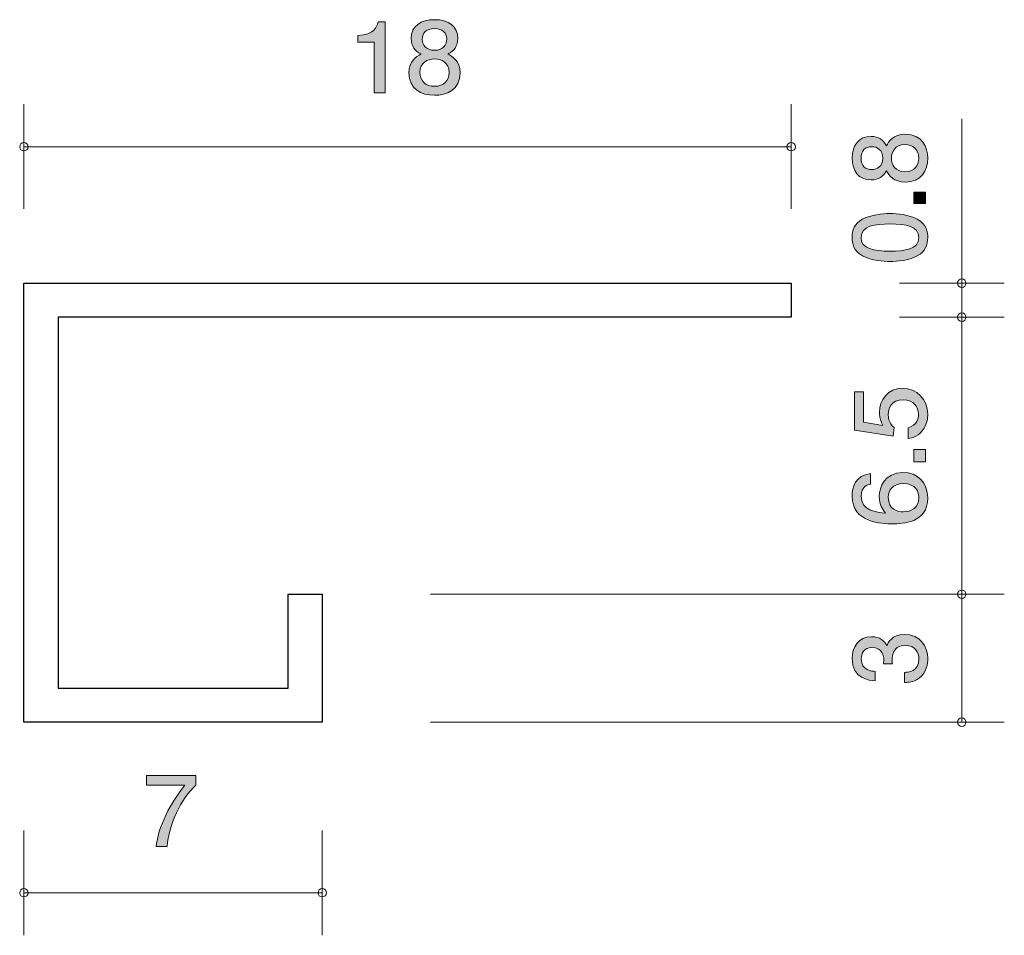
# Model space of a CAD drawing. Units: millimetres. Extents: x 87 to 122.5, y -160.3 to -138.8.
# Drawn here: x 99.4 to 122.5, y -160.3 to -138.8 of the extents above; entities that cross this region are included whole.
import ezdxf

# ---------------------------------------------------------------- set-up
doc = ezdxf.new("R2010")
doc.units = ezdxf.units.MM
doc.header["$MEASUREMENT"] = 0
doc.layers.add('レイヤー 1', color=7, linetype='Continuous', lineweight=0)

# ---------------------------------------------------------------- blocks, each defined once
blk = doc.blocks.new('Block_2')
at = {"layer": 'レイヤー 1', "true_color": 0x231815, "transparency": 33554687}
h = blk.add_hatch(color=250, dxfattribs=at)
h.dxf.hatch_style = 2
edge = h.paths.add_edge_path()
edge.add_spline(control_points=[(119.801, -142.094), (119.801, -142.249), (119.894, -142.413), (120.114, -142.413), (120.335, -142.413), (120.445, -142.276), (120.445, -142.094), (120.445, -141.893), (120.312, -141.774), (120.12, -141.774), (119.881, -141.774), (119.801, -141.95), (119.801, -142.094)], knot_values=[0, 0, 0, 0, 1, 1, 1, 2, 2, 2, 3, 3, 3, 4, 4, 4, 4], degree=3, periodic=0)
edge = h.paths.add_edge_path()
edge.add_spline(control_points=[(119.089, -142.094), (119.089, -142.272), (119.191, -142.363), (119.337, -142.363), (119.47, -142.363), (119.598, -142.285), (119.598, -142.094), (119.598, -141.902), (119.47, -141.824), (119.337, -141.824), (119.191, -141.824), (119.089, -141.918), (119.089, -142.094)], knot_values=[0, 0, 0, 0, 1, 1, 1, 2, 2, 2, 3, 3, 3, 4, 4, 4, 4], degree=3, periodic=0)
edge = h.paths.add_edge_path()
edge.add_spline(control_points=[(120.654, -142.094), (120.654, -142.381), (120.506, -142.655), (120.129, -142.655), (119.853, -142.655), (119.751, -142.502), (119.684, -142.388), (119.621, -142.523), (119.497, -142.605), (119.324, -142.605), (119.027, -142.605), (118.881, -142.39), (118.881, -142.094), (118.881, -141.788), (119.036, -141.582), (119.324, -141.582), (119.497, -141.582), (119.621, -141.667), (119.684, -141.802), (119.739, -141.706), (119.842, -141.534), (120.125, -141.534), (120.529, -141.534), (120.654, -141.836), (120.654, -142.094)], knot_values=[0, 0, 0, 0, 1, 1, 1, 2, 2, 2, 3, 3, 3, 4, 4, 4, 5, 5, 5, 6, 6, 6, 7, 7, 7, 8, 8, 8, 8], degree=3, periodic=0)
h = blk.add_hatch(color=250, dxfattribs=at)
h.dxf.hatch_style = 2
edge = h.paths.add_edge_path()
edge.add_spline(control_points=[(120.6, -143.16), (120.6, -143.16), (120.328, -143.16), (120.328, -143.16), (120.328, -143.16), (120.328, -142.888), (120.328, -142.888), (120.328, -142.888), (120.6, -142.888), (120.6, -142.888), (120.6, -142.888), (120.6, -143.16), (120.6, -143.16)], knot_values=[0, 0, 0, 0, 1, 1, 1, 2, 2, 2, 3, 3, 3, 4, 4, 4, 4], degree=3, periodic=0)
h = blk.add_hatch(color=250, dxfattribs=at)
h.dxf.hatch_style = 2
edge = h.paths.add_edge_path()
edge.add_spline(control_points=[(119.089, -143.956), (119.089, -144.225), (119.395, -144.275), (119.767, -144.275), (120.111, -144.275), (120.445, -144.236), (120.445, -143.956), (120.445, -143.689), (120.141, -143.636), (119.767, -143.636), (119.422, -143.636), (119.089, -143.677), (119.089, -143.956)], knot_values=[0, 0, 0, 0, 1, 1, 1, 2, 2, 2, 3, 3, 3, 4, 4, 4, 4], degree=3, periodic=0)
edge = h.paths.add_edge_path()
edge.add_spline(control_points=[(120.408, -143.526), (120.634, -143.643), (120.654, -143.83), (120.654, -143.956), (120.654, -144.129), (120.604, -144.282), (120.408, -144.385), (120.198, -144.497), (119.942, -144.517), (119.767, -144.517), (119.611, -144.517), (119.34, -144.499), (119.125, -144.385), (118.906, -144.268), (118.881, -144.095), (118.881, -143.956), (118.881, -143.785), (118.929, -143.629), (119.125, -143.526), (119.333, -143.419), (119.58, -143.394), (119.767, -143.394), (119.951, -143.394), (120.2, -143.417), (120.408, -143.526)], knot_values=[0, 0, 0, 0, 1, 1, 1, 2, 2, 2, 3, 3, 3, 4, 4, 4, 5, 5, 5, 6, 6, 6, 7, 7, 7, 8, 8, 8, 8], degree=3, periodic=0)
at = {"layer": 'レイヤー 1'}
for points, knots in [([(120.654, -142.094), (120.654, -142.381), (120.506, -142.655), (120.129, -142.655), (119.853, -142.655), (119.751, -142.502), (119.684, -142.388), (119.621, -142.523), (119.497, -142.605), (119.324, -142.605), (119.027, -142.605), (118.881, -142.39), (118.881, -142.094), (118.881, -141.788), (119.036, -141.582), (119.324, -141.582), (119.497, -141.582), (119.621, -141.667), (119.684, -141.802), (119.739, -141.706), (119.842, -141.534), (120.125, -141.534), (120.529, -141.534), (120.654, -141.836), (120.654, -142.094)], [0, 0, 0, 0, 1, 1, 1, 2, 2, 2, 3, 3, 3, 4, 4, 4, 5, 5, 5, 6, 6, 6, 7, 7, 7, 8, 8, 8, 8]), ([(119.089, -142.094), (119.089, -142.272), (119.191, -142.363), (119.337, -142.363), (119.47, -142.363), (119.598, -142.285), (119.598, -142.094), (119.598, -141.902), (119.47, -141.824), (119.337, -141.824), (119.191, -141.824), (119.089, -141.918), (119.089, -142.094)], [0, 0, 0, 0, 1, 1, 1, 2, 2, 2, 3, 3, 3, 4, 4, 4, 4]), ([(119.801, -142.094), (119.801, -142.249), (119.894, -142.413), (120.114, -142.413), (120.335, -142.413), (120.445, -142.276), (120.445, -142.094), (120.445, -141.893), (120.312, -141.774), (120.12, -141.774), (119.881, -141.774), (119.801, -141.95), (119.801, -142.094)], [0, 0, 0, 0, 1, 1, 1, 2, 2, 2, 3, 3, 3, 4, 4, 4, 4]), ([(120.6, -143.16), (120.6, -143.16), (120.328, -143.16), (120.328, -143.16), (120.328, -143.16), (120.328, -142.888), (120.328, -142.888), (120.328, -142.888), (120.6, -142.888), (120.6, -142.888), (120.6, -142.888), (120.6, -143.16), (120.6, -143.16)], [0, 0, 0, 0, 1, 1, 1, 2, 2, 2, 3, 3, 3, 4, 4, 4, 4]), ([(120.408, -143.526), (120.634, -143.643), (120.654, -143.83), (120.654, -143.956), (120.654, -144.129), (120.604, -144.282), (120.408, -144.385), (120.198, -144.497), (119.942, -144.517), (119.767, -144.517), (119.611, -144.517), (119.34, -144.499), (119.125, -144.385), (118.906, -144.268), (118.881, -144.095), (118.881, -143.956), (118.881, -143.785), (118.929, -143.629), (119.125, -143.526), (119.333, -143.419), (119.58, -143.394), (119.767, -143.394), (119.951, -143.394), (120.2, -143.417), (120.408, -143.526)], [0, 0, 0, 0, 1, 1, 1, 2, 2, 2, 3, 3, 3, 4, 4, 4, 5, 5, 5, 6, 6, 6, 7, 7, 7, 8, 8, 8, 8]), ([(119.089, -143.956), (119.089, -144.225), (119.395, -144.275), (119.767, -144.275), (120.111, -144.275), (120.445, -144.236), (120.445, -143.956), (120.445, -143.689), (120.141, -143.636), (119.767, -143.636), (119.422, -143.636), (119.089, -143.677), (119.089, -143.956)], [0, 0, 0, 0, 1, 1, 1, 2, 2, 2, 3, 3, 3, 4, 4, 4, 4])]:
    blk.add_open_spline(points, degree=3, knots=knots, dxfattribs=at)
blk = doc.blocks.new('Block_1')
at = {"layer": 'レイヤー 1'}
blk.add_blockref('Block_2', (0, 0), dxfattribs=at)
blk = doc.blocks.new('Block_0')
at = {"layer": 'レイヤー 1', "color": 250, "lineweight": 9, "true_color": 0x231815}
for p, q in [((121.45, -145.026), (121.45, -141.169)), ((119.99, -145.026), (122.45, -145.026)), ((121.45, -145.026), (121.45, -145.826)), ((119.99, -145.826), (122.45, -145.826))]:
    blk.add_line(p, q, dxfattribs=at)
at = {"layer": 'レイヤー 1'}
blk.add_blockref('Block_1', (0, 0), dxfattribs=at)
blk = doc.blocks.new('Block_4')
at = {"layer": 'レイヤー 1', "true_color": 0x231815, "transparency": 33554687}
h = blk.add_hatch(color=250, dxfattribs=at)
h.dxf.hatch_style = 2
edge = h.paths.add_edge_path()
edge.add_spline(control_points=[(120.654, -153.834), (120.654, -153.937), (120.632, -154.171), (120.431, -154.306), (120.31, -154.386), (120.202, -154.391), (120.111, -154.395), (120.111, -154.395), (120.111, -154.158), (120.111, -154.158), (120.191, -154.156), (120.445, -154.144), (120.445, -153.838), (120.445, -153.69), (120.369, -153.526), (120.123, -153.526), (119.997, -153.526), (119.945, -153.567), (119.91, -153.601), (119.83, -153.681), (119.817, -153.806), (119.817, -153.866), (119.817, -153.886), (119.819, -153.925), (119.824, -153.955), (119.824, -153.955), (119.614, -153.955), (119.614, -153.955), (119.621, -153.914), (119.623, -153.868), (119.623, -153.861), (119.623, -153.79), (119.6, -153.576), (119.344, -153.576), (119.153, -153.576), (119.094, -153.717), (119.094, -153.836), (119.094, -154.121), (119.344, -154.13), (119.422, -154.135), (119.422, -154.135), (119.422, -154.354), (119.422, -154.354), (119.287, -154.345), (118.881, -154.315), (118.881, -153.822), (118.881, -153.58), (119.018, -153.32), (119.337, -153.32), (119.538, -153.32), (119.627, -153.423), (119.694, -153.53), (119.723, -153.464), (119.81, -153.268), (120.109, -153.268), (120.474, -153.268), (120.654, -153.535), (120.654, -153.834)], knot_values=[0, 0, 0, 0, 1, 1, 1, 2, 2, 2, 3, 3, 3, 4, 4, 4, 5, 5, 5, 6, 6, 6, 7, 7, 7, 8, 8, 8, 9, 9, 9, 10, 10, 10, 11, 11, 11, 12, 12, 12, 13, 13, 13, 14, 14, 14, 15, 15, 15, 16, 16, 16, 17, 17, 17, 18, 18, 18, 19, 19, 19, 19], degree=3, periodic=0)
at = {"layer": 'レイヤー 1'}
blk.add_open_spline([(120.654, -153.834), (120.654, -153.937), (120.632, -154.171), (120.431, -154.306), (120.31, -154.386), (120.202, -154.391), (120.111, -154.395), (120.111, -154.395), (120.111, -154.158), (120.111, -154.158), (120.191, -154.156), (120.445, -154.144), (120.445, -153.838), (120.445, -153.69), (120.369, -153.526), (120.123, -153.526), (119.997, -153.526), (119.945, -153.567), (119.91, -153.601), (119.83, -153.681), (119.817, -153.806), (119.817, -153.866), (119.817, -153.886), (119.819, -153.925), (119.824, -153.955), (119.824, -153.955), (119.614, -153.955), (119.614, -153.955), (119.621, -153.914), (119.623, -153.868), (119.623, -153.861), (119.623, -153.79), (119.6, -153.576), (119.344, -153.576), (119.153, -153.576), (119.094, -153.717), (119.094, -153.836), (119.094, -154.121), (119.344, -154.13), (119.422, -154.135), (119.422, -154.135), (119.422, -154.354), (119.422, -154.354), (119.287, -154.345), (118.881, -154.315), (118.881, -153.822), (118.881, -153.58), (119.018, -153.32), (119.337, -153.32), (119.538, -153.32), (119.627, -153.423), (119.694, -153.53), (119.723, -153.464), (119.81, -153.268), (120.109, -153.268), (120.474, -153.268), (120.654, -153.535), (120.654, -153.834)], degree=3, knots=[0, 0, 0, 0, 1, 1, 1, 2, 2, 2, 3, 3, 3, 4, 4, 4, 5, 5, 5, 6, 6, 6, 7, 7, 7, 8, 8, 8, 9, 9, 9, 10, 10, 10, 11, 11, 11, 12, 12, 12, 13, 13, 13, 14, 14, 14, 15, 15, 15, 16, 16, 16, 17, 17, 17, 18, 18, 18, 19, 19, 19, 19], dxfattribs=at)
blk = doc.blocks.new('Block_3')
at = {"layer": 'レイヤー 1', "color": 250, "lineweight": 9, "true_color": 0x231815}
for p, q in [((121.45, -152.326), (121.45, -155.325)), ((108.99, -155.325), (122.45, -155.325))]:
    blk.add_line(p, q, dxfattribs=at)
at = {"layer": 'レイヤー 1'}
blk.add_blockref('Block_4', (0, 0), dxfattribs=at)
blk = doc.blocks.new('Block_6')
at = {"layer": 'レイヤー 1', "true_color": 0x231815, "transparency": 33554687}
h = blk.add_hatch(color=250, dxfattribs=at)
h.dxf.hatch_style = 2
edge = h.paths.add_edge_path()
edge.add_spline(control_points=[(120.654, -148.102), (120.654, -148.192), (120.636, -148.309), (120.567, -148.427), (120.449, -148.627), (120.307, -148.652), (120.191, -148.673), (120.191, -148.673), (120.191, -148.417), (120.191, -148.417), (120.405, -148.353), (120.437, -148.207), (120.437, -148.099), (120.437, -147.938), (120.33, -147.762), (120.079, -147.762), (119.803, -147.762), (119.727, -147.97), (119.727, -148.109), (119.727, -148.146), (119.727, -148.309), (119.867, -148.412), (119.867, -148.412), (119.846, -148.615), (119.846, -148.615), (119.846, -148.615), (118.933, -148.476), (118.933, -148.476), (118.933, -148.476), (118.933, -147.576), (118.933, -147.576), (118.933, -147.576), (119.143, -147.576), (119.143, -147.576), (119.143, -147.576), (119.143, -148.287), (119.143, -148.287), (119.143, -148.287), (119.6, -148.363), (119.6, -148.363), (119.563, -148.292), (119.52, -148.197), (119.52, -148.06), (119.52, -147.767), (119.721, -147.493), (120.058, -147.493), (120.401, -147.493), (120.654, -147.752), (120.654, -148.102)], knot_values=[0, 0, 0, 0, 1, 1, 1, 2, 2, 2, 3, 3, 3, 4, 4, 4, 5, 5, 5, 6, 6, 6, 7, 7, 7, 8, 8, 8, 9, 9, 9, 10, 10, 10, 11, 11, 11, 12, 12, 12, 13, 13, 13, 14, 14, 14, 15, 15, 15, 16, 16, 16, 16], degree=3, periodic=0)
h = blk.add_hatch(color=250, dxfattribs=at)
h.dxf.hatch_style = 2
edge = h.paths.add_edge_path()
edge.add_spline(control_points=[(120.599, -149.22), (120.599, -149.22), (120.328, -149.22), (120.328, -149.22), (120.328, -149.22), (120.328, -148.929), (120.328, -148.929), (120.328, -148.929), (120.599, -148.929), (120.599, -148.929), (120.599, -148.929), (120.599, -149.22), (120.599, -149.22)], knot_values=[0, 0, 0, 0, 1, 1, 1, 2, 2, 2, 3, 3, 3, 4, 4, 4, 4], degree=3, periodic=0)
h = blk.add_hatch(color=250, dxfattribs=at)
h.dxf.hatch_style = 2
edge = h.paths.add_edge_path()
edge.add_spline(control_points=[(119.727, -150.045), (119.727, -150.348), (119.956, -150.392), (120.081, -150.392), (120.271, -150.392), (120.446, -150.282), (120.446, -150.07), (120.446, -149.931), (120.383, -149.728), (120.074, -149.728), (119.832, -149.728), (119.727, -149.889), (119.727, -150.045)], knot_values=[0, 0, 0, 0, 1, 1, 1, 2, 2, 2, 3, 3, 3, 4, 4, 4, 4], degree=3, periodic=0)
edge = h.paths.add_edge_path()
edge.add_spline(control_points=[(120.654, -150.065), (120.654, -150.661), (120.056, -150.671), (119.826, -150.671), (119.577, -150.671), (118.879, -150.649), (118.879, -150.021), (118.879, -149.82), (118.954, -149.537), (119.312, -149.493), (119.312, -149.493), (119.312, -149.74), (119.312, -149.74), (119.251, -149.752), (119.091, -149.789), (119.091, -150.023), (119.091, -150.361), (119.445, -150.407), (119.666, -150.422), (119.581, -150.314), (119.518, -150.236), (119.518, -150.026), (119.518, -149.818), (119.634, -149.469), (120.072, -149.469), (120.417, -149.469), (120.654, -149.698), (120.654, -150.065)], knot_values=[0, 0, 0, 0, 1, 1, 1, 2, 2, 2, 3, 3, 3, 4, 4, 4, 5, 5, 5, 6, 6, 6, 7, 7, 7, 8, 8, 8, 9, 9, 9, 9], degree=3, periodic=0)
at = {"layer": 'レイヤー 1'}
for points, knots in [([(120.654, -148.102), (120.654, -148.192), (120.636, -148.309), (120.567, -148.427), (120.449, -148.627), (120.307, -148.652), (120.191, -148.673), (120.191, -148.673), (120.191, -148.417), (120.191, -148.417), (120.405, -148.353), (120.437, -148.207), (120.437, -148.099), (120.437, -147.938), (120.33, -147.762), (120.079, -147.762), (119.803, -147.762), (119.727, -147.97), (119.727, -148.109), (119.727, -148.146), (119.727, -148.309), (119.867, -148.412), (119.867, -148.412), (119.846, -148.615), (119.846, -148.615), (119.846, -148.615), (118.933, -148.476), (118.933, -148.476), (118.933, -148.476), (118.933, -147.576), (118.933, -147.576), (118.933, -147.576), (119.143, -147.576), (119.143, -147.576), (119.143, -147.576), (119.143, -148.287), (119.143, -148.287), (119.143, -148.287), (119.6, -148.363), (119.6, -148.363), (119.563, -148.292), (119.52, -148.197), (119.52, -148.06), (119.52, -147.767), (119.721, -147.493), (120.058, -147.493), (120.401, -147.493), (120.654, -147.752), (120.654, -148.102)], [0, 0, 0, 0, 1, 1, 1, 2, 2, 2, 3, 3, 3, 4, 4, 4, 5, 5, 5, 6, 6, 6, 7, 7, 7, 8, 8, 8, 9, 9, 9, 10, 10, 10, 11, 11, 11, 12, 12, 12, 13, 13, 13, 14, 14, 14, 15, 15, 15, 16, 16, 16, 16]), ([(120.599, -149.22), (120.599, -149.22), (120.328, -149.22), (120.328, -149.22), (120.328, -149.22), (120.328, -148.929), (120.328, -148.929), (120.328, -148.929), (120.599, -148.929), (120.599, -148.929), (120.599, -148.929), (120.599, -149.22), (120.599, -149.22)], [0, 0, 0, 0, 1, 1, 1, 2, 2, 2, 3, 3, 3, 4, 4, 4, 4]), ([(120.654, -150.065), (120.654, -150.661), (120.056, -150.671), (119.826, -150.671), (119.577, -150.671), (118.879, -150.649), (118.879, -150.021), (118.879, -149.82), (118.954, -149.537), (119.312, -149.493), (119.312, -149.493), (119.312, -149.74), (119.312, -149.74), (119.251, -149.752), (119.091, -149.789), (119.091, -150.023), (119.091, -150.361), (119.445, -150.407), (119.666, -150.422), (119.581, -150.314), (119.518, -150.236), (119.518, -150.026), (119.518, -149.818), (119.634, -149.469), (120.072, -149.469), (120.417, -149.469), (120.654, -149.698), (120.654, -150.065)], [0, 0, 0, 0, 1, 1, 1, 2, 2, 2, 3, 3, 3, 4, 4, 4, 5, 5, 5, 6, 6, 6, 7, 7, 7, 8, 8, 8, 9, 9, 9, 9]), ([(119.727, -150.045), (119.727, -150.348), (119.956, -150.392), (120.081, -150.392), (120.271, -150.392), (120.446, -150.282), (120.446, -150.07), (120.446, -149.931), (120.383, -149.728), (120.074, -149.728), (119.832, -149.728), (119.727, -149.889), (119.727, -150.045)], [0, 0, 0, 0, 1, 1, 1, 2, 2, 2, 3, 3, 3, 4, 4, 4, 4])]:
    blk.add_open_spline(points, degree=3, knots=knots, dxfattribs=at)
blk = doc.blocks.new('Block_5')
at = {"layer": 'レイヤー 1'}
blk.add_blockref('Block_6', (0, 0), dxfattribs=at)
blk = doc.blocks.new('Block_9')
at = {"layer": 'レイヤー 1', "true_color": 0x231815, "transparency": 33554687}
h = blk.add_hatch(color=250, dxfattribs=at)
h.dxf.hatch_style = 2
edge = h.paths.add_edge_path()
edge.add_spline(control_points=[(107.668, -140.564), (107.668, -140.564), (107.668, -139.372), (107.668, -139.372), (107.668, -139.372), (107.287, -139.372), (107.287, -139.372), (107.287, -139.372), (107.287, -139.213), (107.287, -139.213), (107.671, -139.196), (107.724, -139.021), (107.759, -138.898), (107.759, -138.898), (107.927, -138.898), (107.927, -138.898), (107.927, -138.898), (107.927, -140.564), (107.927, -140.564), (107.927, -140.564), (107.668, -140.564), (107.668, -140.564)], knot_values=[0, 0, 0, 0, 1, 1, 1, 2, 2, 2, 3, 3, 3, 4, 4, 4, 5, 5, 5, 6, 6, 6, 7, 7, 7, 7], degree=3, periodic=0)
h = blk.add_hatch(color=250, dxfattribs=at)
h.dxf.hatch_style = 2
edge = h.paths.add_edge_path()
edge.add_spline(control_points=[(109.082, -139.053), (108.892, -139.053), (108.794, -139.156), (108.794, -139.302), (108.794, -139.434), (108.877, -139.562), (109.082, -139.562), (109.287, -139.562), (109.37, -139.434), (109.37, -139.302), (109.37, -139.156), (109.271, -139.053), (109.082, -139.053)], knot_values=[0, 0, 0, 0, 1, 1, 1, 2, 2, 2, 3, 3, 3, 4, 4, 4, 4], degree=3, periodic=0)
edge = h.paths.add_edge_path()
edge.add_spline(control_points=[(109.082, -139.765), (108.916, -139.765), (108.74, -139.858), (108.74, -140.078), (108.74, -140.299), (108.887, -140.408), (109.082, -140.408), (109.297, -140.408), (109.424, -140.276), (109.424, -140.084), (109.424, -139.845), (109.236, -139.765), (109.082, -139.765)], knot_values=[0, 0, 0, 0, 1, 1, 1, 2, 2, 2, 3, 3, 3, 4, 4, 4, 4], degree=3, periodic=0)
edge = h.paths.add_edge_path()
edge.add_spline(control_points=[(109.082, -140.618), (108.774, -140.618), (108.481, -140.47), (108.481, -140.093), (108.481, -139.817), (108.645, -139.715), (108.767, -139.648), (108.623, -139.585), (108.535, -139.461), (108.535, -139.288), (108.535, -138.991), (108.764, -138.845), (109.082, -138.845), (109.41, -138.845), (109.629, -139), (109.629, -139.288), (109.629, -139.461), (109.539, -139.585), (109.395, -139.648), (109.498, -139.703), (109.681, -139.806), (109.681, -140.089), (109.681, -140.493), (109.358, -140.618), (109.082, -140.618)], knot_values=[0, 0, 0, 0, 1, 1, 1, 2, 2, 2, 3, 3, 3, 4, 4, 4, 5, 5, 5, 6, 6, 6, 7, 7, 7, 8, 8, 8, 8], degree=3, periodic=0)
at = {"layer": 'レイヤー 1'}
for points, knots in [([(107.668, -140.564), (107.668, -140.564), (107.668, -139.372), (107.668, -139.372), (107.668, -139.372), (107.287, -139.372), (107.287, -139.372), (107.287, -139.372), (107.287, -139.213), (107.287, -139.213), (107.671, -139.196), (107.724, -139.021), (107.759, -138.898), (107.759, -138.898), (107.927, -138.898), (107.927, -138.898), (107.927, -138.898), (107.927, -140.564), (107.927, -140.564), (107.927, -140.564), (107.668, -140.564), (107.668, -140.564)], [0, 0, 0, 0, 1, 1, 1, 2, 2, 2, 3, 3, 3, 4, 4, 4, 5, 5, 5, 6, 6, 6, 7, 7, 7, 7]), ([(109.082, -140.618), (108.774, -140.618), (108.481, -140.47), (108.481, -140.093), (108.481, -139.817), (108.645, -139.715), (108.767, -139.648), (108.623, -139.585), (108.535, -139.461), (108.535, -139.288), (108.535, -138.991), (108.764, -138.845), (109.082, -138.845), (109.41, -138.845), (109.629, -139), (109.629, -139.288), (109.629, -139.461), (109.539, -139.585), (109.395, -139.648), (109.498, -139.703), (109.681, -139.806), (109.681, -140.089), (109.681, -140.493), (109.358, -140.618), (109.082, -140.618)], [0, 0, 0, 0, 1, 1, 1, 2, 2, 2, 3, 3, 3, 4, 4, 4, 5, 5, 5, 6, 6, 6, 7, 7, 7, 8, 8, 8, 8]), ([(109.082, -139.053), (108.892, -139.053), (108.794, -139.156), (108.794, -139.302), (108.794, -139.434), (108.877, -139.562), (109.082, -139.562), (109.287, -139.562), (109.37, -139.434), (109.37, -139.302), (109.37, -139.156), (109.271, -139.053), (109.082, -139.053)], [0, 0, 0, 0, 1, 1, 1, 2, 2, 2, 3, 3, 3, 4, 4, 4, 4]), ([(109.082, -139.765), (108.916, -139.765), (108.74, -139.858), (108.74, -140.078), (108.74, -140.299), (108.887, -140.408), (109.082, -140.408), (109.297, -140.408), (109.424, -140.276), (109.424, -140.084), (109.424, -139.845), (109.236, -139.765), (109.082, -139.765)], [0, 0, 0, 0, 1, 1, 1, 2, 2, 2, 3, 3, 3, 4, 4, 4, 4])]:
    blk.add_open_spline(points, degree=3, knots=knots, dxfattribs=at)
blk = doc.blocks.new('Block_8')
at = {"layer": 'レイヤー 1'}
blk.add_blockref('Block_9', (0, 0), dxfattribs=at)
blk = doc.blocks.new('Block_7')
at = {"layer": 'レイヤー 1', "color": 250, "lineweight": 9, "true_color": 0x231815}
for p, q in [((99.45, -143.286), (99.45, -140.826)), ((117.45, -143.286), (117.45, -140.826)), ((99.45, -141.826), (117.45, -141.826))]:
    blk.add_line(p, q, dxfattribs=at)
at = {"layer": 'レイヤー 1'}
blk.add_blockref('Block_8', (0, 0), dxfattribs=at)
blk = doc.blocks.new('Block_11')
at = {"layer": 'レイヤー 1', "true_color": 0x231815, "transparency": 33554687}
h = blk.add_hatch(color=250, dxfattribs=at)
h.dxf.hatch_style = 2
edge = h.paths.add_edge_path()
edge.add_spline(control_points=[(102.809, -158.239), (102.809, -158.239), (102.553, -158.239), (102.553, -158.239), (102.581, -157.906), (102.788, -157.347), (103.227, -156.801), (103.227, -156.801), (102.323, -156.801), (102.323, -156.801), (102.323, -156.801), (102.323, -156.573), (102.323, -156.573), (102.323, -156.573), (103.482, -156.573), (103.482, -156.573), (103.482, -156.573), (103.482, -156.801), (103.482, -156.801), (103.133, -157.114), (102.845, -157.753), (102.809, -158.239)], knot_values=[0, 0, 0, 0, 1, 1, 1, 2, 2, 2, 3, 3, 3, 4, 4, 4, 5, 5, 5, 6, 6, 6, 7, 7, 7, 7], degree=3, periodic=0)
at = {"layer": 'レイヤー 1'}
blk.add_open_spline([(102.809, -158.239), (102.809, -158.239), (102.553, -158.239), (102.553, -158.239), (102.581, -157.906), (102.788, -157.347), (103.227, -156.801), (103.227, -156.801), (102.323, -156.801), (102.323, -156.801), (102.323, -156.801), (102.323, -156.573), (102.323, -156.573), (102.323, -156.573), (103.482, -156.573), (103.482, -156.573), (103.482, -156.573), (103.482, -156.801), (103.482, -156.801), (103.133, -157.114), (102.845, -157.753), (102.809, -158.239)], degree=3, knots=[0, 0, 0, 0, 1, 1, 1, 2, 2, 2, 3, 3, 3, 4, 4, 4, 5, 5, 5, 6, 6, 6, 7, 7, 7, 7], dxfattribs=at)
blk = doc.blocks.new('Block_10')
at = {"layer": 'レイヤー 1', "color": 250, "lineweight": 9, "true_color": 0x231815}
for p, q in [((99.45, -157.866), (99.45, -160.326)), ((106.45, -157.866), (106.45, -160.326)), ((99.45, -159.326), (106.45, -159.326))]:
    blk.add_line(p, q, dxfattribs=at)
at = {"layer": 'レイヤー 1'}
blk.add_blockref('Block_11', (0, 0), dxfattribs=at)

msp = doc.modelspace()

# ---------------------------------------------------------------- linework, layer by layer
at = {"layer": 'レイヤー 1', "color": 250, "lineweight": 9, "true_color": 0x231815}
for p, q in [((119.99, -145.826), (122.45, -145.826)), ((121.45, -145.826), (121.45, -152.326)), ((108.99, -152.326), (122.45, -152.326))]:
    msp.add_line(p, q, dxfattribs=at)
at = {"layer": 'レイヤー 1', "color": 250, "lineweight": 25, "true_color": 0x231815}
msp.add_lwpolyline([(106.45, -152.326), (106.45, -155.325), (99.45, -155.325), (99.45, -145.026), (117.45, -145.026), (117.45, -145.826), (100.25, -145.826), (100.25, -154.526), (105.65, -154.526), (105.65, -152.326)], close=True, dxfattribs=at)
at = {"layer": 'レイヤー 1', "color": 250, "lineweight": 9, "true_color": 0x231815}
for points in [[(99.55, -141.826), (99.55, -141.77), (99.505, -141.726), (99.45, -141.726), (99.395, -141.726), (99.35, -141.77), (99.35, -141.826), (99.35, -141.881), (99.395, -141.925), (99.45, -141.925), (99.505, -141.925), (99.55, -141.881), (99.55, -141.826)], [(117.55, -141.826), (117.55, -141.77), (117.505, -141.726), (117.45, -141.726), (117.395, -141.726), (117.35, -141.77), (117.35, -141.826), (117.35, -141.881), (117.395, -141.925), (117.45, -141.925), (117.505, -141.925), (117.55, -141.881), (117.55, -141.826)], [(121.55, -145.026), (121.55, -144.97), (121.505, -144.925), (121.45, -144.925), (121.395, -144.925), (121.35, -144.97), (121.35, -145.026), (121.35, -145.081), (121.395, -145.126), (121.45, -145.126), (121.505, -145.126), (121.55, -145.081), (121.55, -145.026)], [(121.55, -145.826), (121.55, -145.77), (121.505, -145.726), (121.45, -145.726), (121.395, -145.726), (121.35, -145.77), (121.35, -145.826), (121.35, -145.881), (121.395, -145.926), (121.45, -145.926), (121.505, -145.926), (121.55, -145.881), (121.55, -145.826)], [(121.55, -152.326), (121.55, -152.27), (121.505, -152.226), (121.45, -152.226), (121.395, -152.226), (121.35, -152.27), (121.35, -152.326), (121.35, -152.381), (121.395, -152.426), (121.45, -152.426), (121.505, -152.426), (121.55, -152.381), (121.55, -152.326)], [(121.55, -155.325), (121.55, -155.27), (121.505, -155.226), (121.45, -155.226), (121.395, -155.226), (121.35, -155.27), (121.35, -155.325), (121.35, -155.381), (121.395, -155.426), (121.45, -155.426), (121.505, -155.426), (121.55, -155.381), (121.55, -155.325)], [(99.55, -159.326), (99.55, -159.27), (99.505, -159.226), (99.45, -159.226), (99.395, -159.226), (99.35, -159.27), (99.35, -159.326), (99.35, -159.381), (99.395, -159.426), (99.45, -159.426), (99.505, -159.426), (99.55, -159.381), (99.55, -159.326)], [(106.55, -159.326), (106.55, -159.27), (106.505, -159.226), (106.45, -159.226), (106.395, -159.226), (106.35, -159.27), (106.35, -159.326), (106.35, -159.381), (106.395, -159.426), (106.45, -159.426), (106.505, -159.426), (106.55, -159.381), (106.55, -159.326)]]:
    msp.add_open_spline(points, degree=3, knots=[0, 0, 0, 0, 1, 1, 1, 2, 2, 2, 3, 3, 3, 4, 4, 4, 4], dxfattribs=at)

# ---------------------------------------------------------------- block references
at = {"layer": 'レイヤー 1'}
for name in ['Block_7', 'Block_0', 'Block_5', 'Block_3', 'Block_10']:
    msp.add_blockref(name, (0, 0), dxfattribs=at)

doc.saveas('drawing.dxf')
